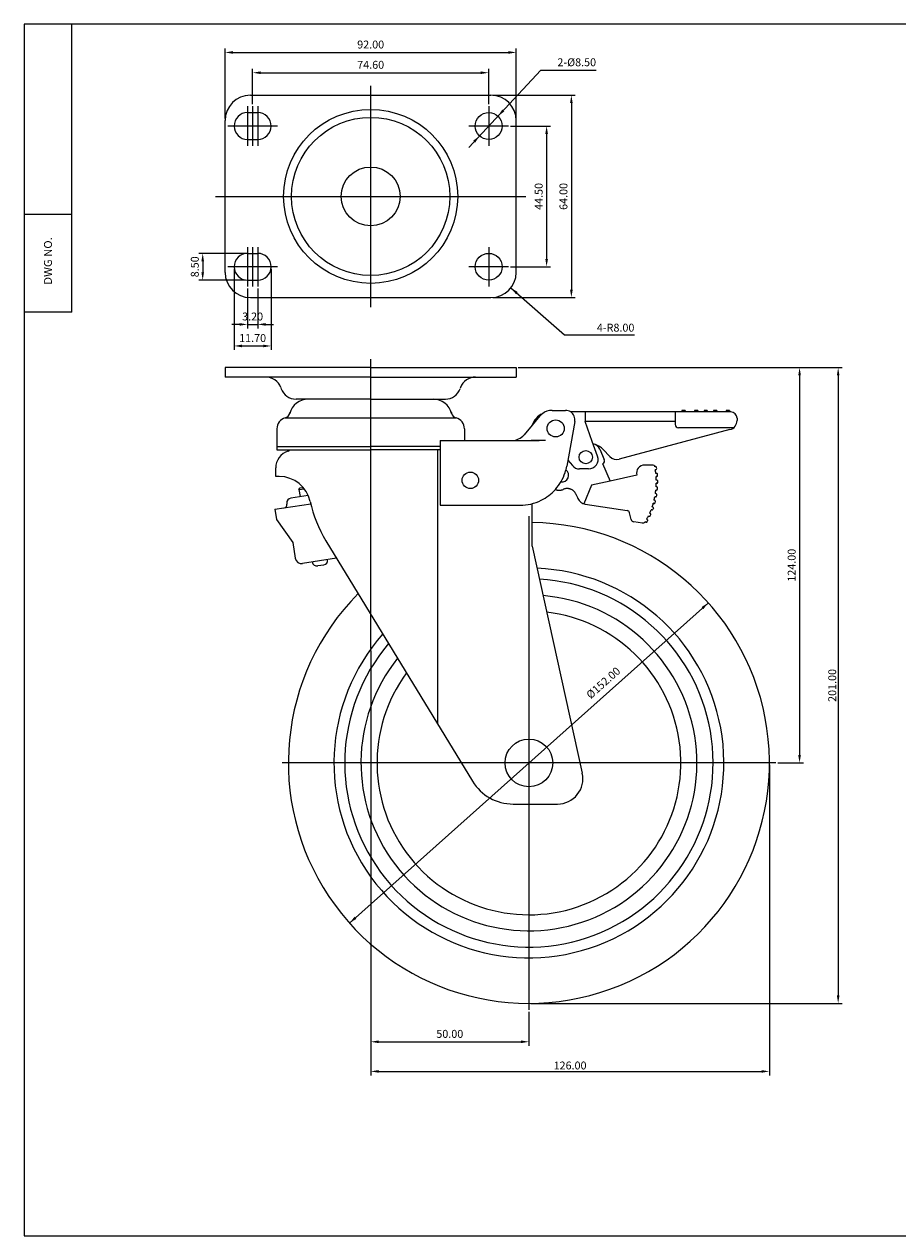
# Model space of a CAD drawing. Extents: x 90 to 2204, y 72 to 745.
# Drawn here: x 1652 to 1928, y 72 to 455 of the extents above; entities that cross this region are included whole.
import ezdxf
from ezdxf.enums import TextEntityAlignment as Align

# ---------------------------------------------------------------- set-up
doc = ezdxf.new("R2010")
doc.units = 0
doc.linetypes.add('CENTER', pattern=[50.8, 31.75, -6.35, 6.35, -6.35])
doc.linetypes.add('HIDDEN', pattern=[9.525, 6.35, -3.175])
doc.layers.get('0').update_dxf_attribs({"linetype": 'CONTINUOUS'})
doc.layers.get('DEFPOINTS').update_dxf_attribs({"linetype": 'CONTINUOUS'})
for name, color, linetype in [('1', 4, 'CONTINUOUS'), ('3', 3, 'CONTINUOUS'), ('DIM', 4, 'CONTINUOUS')]:
    doc.layers.add(name, color=color, linetype=linetype)
doc.styles.add('HBRGD', font='ROMAND', dxfattribs={"height": 2.5, "bigfont": 'HBRGD'})
doc.styles.add('ROMANS', font='romans.shx')

msp = doc.modelspace()

# ---------------------------------------------------------------- linework, layer by layer
at = {"color": 4}
for p, q in [((1761.74, 365.07), (1761.74, 435.07)), ((1712.74, 400.07), (1810.74, 400.07)), ((1761.74, 257.12), (1761.74, 348.61)), ((1808.37, 345.98), (1910.7, 345.98)), ((1909.45, 343.48), (1909.45, 147.48)), ((1811.74, 298.98), (1811.74, 142.98)), ((1889.74, 220.98), (1733.74, 220.98)), ((1761.74, 220.35), (1761.74, 122.22)), ((1887.74, 220.35), (1887.74, 122.22)), ((1812.37, 144.98), (1910.7, 144.98)), ((1764.24, 123.47), (1885.24, 123.47))]:
    msp.add_line(p, q, dxfattribs=at)
for p, q in [((1723.74, 432.07), (1799.74, 432.07)), ((1722.84, 426.57), (1726.04, 426.57)), ((1715.74, 376.07), (1715.74, 424.07)), ((1807.74, 376.07), (1807.74, 424.07)), ((1722.84, 418.07), (1726.04, 418.07)), ((1722.84, 382.07), (1726.04, 382.07)), ((1722.84, 373.57), (1726.04, 373.57)), ((1723.74, 368.07), (1799.74, 368.07)), ((1761.74, 345.98), (1715.74, 345.98)), ((1715.74, 345.98), (1715.74, 342.98)), ((1761.74, 345.98), (1807.74, 345.98)), ((1807.74, 345.98), (1807.74, 342.98)), ((1761.74, 342.98), (1715.74, 342.98)), ((1761.74, 342.98), (1807.74, 342.98)), ((1733.32, 339.66), (1733.45, 339.3)), ((1790.17, 339.66), (1790.04, 339.3)), ((1761.74, 335.98), (1738.15, 335.98)), ((1761.74, 335.98), (1785.34, 335.98)), ((1734.77, 330.05), (1788.72, 330.05)), ((1736.03, 331.11), (1736.26, 331.82)), ((1787.46, 331.11), (1787.23, 331.82)), ((1860.07, 332.43), (1860.07, 331.93)), ((1861.07, 332.43), (1861.07, 331.93)), ((1864.07, 332.43), (1864.07, 331.93)), ((1865.07, 332.43), (1865.07, 331.93)), ((1867.07, 332.43), (1867.07, 331.93)), ((1868.07, 332.43), (1868.07, 331.93)), ((1870.07, 332.43), (1870.07, 331.93)), ((1871.07, 332.43), (1871.07, 331.93)), ((1874.07, 332.43), (1874.07, 331.93)), ((1875.07, 332.43), (1875.07, 331.93)), ((1732.14, 326.59), (1732.14, 319.98)), ((1791.34, 326.59), (1791.34, 322.93)), ((1732.14, 320.98), (1732.24, 320.98)), ((1732.14, 319.98), (1735.74, 319.98)), ((1732.14, 319.98), (1761.74, 319.98)), ((1732.24, 320.98), (1761.74, 320.98)), ((1783.74, 320.98), (1761.74, 320.98)), ((1783.74, 319.98), (1761.74, 319.98)), ((1782.85, 319.98), (1782.85, 233.36)), ((1834.16, 320.13), (1835.56, 316.92)), ((1835.04, 315.6), (1837.44, 310.1)), ((1851.7, 314.66), (1851.54, 314.63)), ((1732.86, 311.53), (1731.74, 311.53)), ((1845.85, 311.99), (1837.44, 310.1)), ((1851.89, 313.68), (1851.68, 313.64)), ((1852.03, 312.53), (1851.83, 312.51)), ((1852.13, 311.54), (1851.92, 311.51)), ((1852.18, 310.38), (1851.98, 310.38)), ((1739.09, 307.38), (1739.51, 307.95)), ((1739.09, 307.38), (1740.78, 307.65)), ((1739.09, 307.38), (1739.44, 305.16)), ((1739.51, 307.95), (1740.41, 308.09)), ((1852.06, 307.23), (1851.85, 307.24)), ((1852.13, 308.23), (1851.93, 308.24)), ((1852.19, 309.38), (1851.98, 309.38)), ((1731.48, 301.18), (1742.8, 302.94)), ((1735.24, 302.99), (1735.28, 302.78)), ((1827.05, 304.9), (1827.19, 304.6)), ((1829.48, 302.83), (1842.74, 300.8)), ((1851.24, 303), (1851.03, 303.05)), ((1851.48, 303.97), (1851.29, 304.02)), ((1851.74, 305.1), (1851.53, 305.13)), ((1851.9, 306.09), (1851.7, 306.12)), ((1731.48, 301.18), (1731.98, 297.93)), ((1849.67, 298.97), (1849.49, 299.06)), ((1850.1, 299.87), (1849.92, 299.97)), ((1850.55, 300.96), (1850.35, 301.03)), ((1850.89, 301.88), (1850.69, 301.96)), ((1851.06, 301.5), (1850.93, 301.14)), ((1731.98, 297.93), (1737.16, 290.64)), ((1847.58, 296.83), (1844.88, 297.19)), ((1848.64, 297.08), (1848.46, 297.19)), ((1849.15, 297.94), (1848.98, 298.06)), ((1747.59, 291.24), (1793.93, 215.17)), ((1737.16, 290.64), (1737.92, 285.7)), ((1812.74, 289.53), (1828.6, 217.7)), ((1806.74, 207.98), (1820.79, 207.98))]:
    msp.add_line(p, q)
at = {"color": 4, "linetype": 'CENTER'}
for p, q in [((1722.84, 428.57), (1722.84, 416.07)), ((1724.44, 428.57), (1724.44, 416.07)), ((1726.04, 428.57), (1726.04, 416.07)), ((1799.04, 428.57), (1799.04, 416.07)), ((1729.09, 422.32), (1716.59, 422.32)), ((1732.29, 422.32), (1719.79, 422.32)), ((1805.29, 422.32), (1792.79, 422.32)), ((1722.84, 384.07), (1722.84, 371.57)), ((1724.44, 384.07), (1724.44, 371.57)), ((1726.04, 384.07), (1726.04, 371.57)), ((1799.04, 384.07), (1799.04, 371.57)), ((1729.09, 377.82), (1716.59, 377.82)), ((1732.29, 377.82), (1719.79, 377.82)), ((1805.29, 377.82), (1792.79, 377.82))]:
    msp.add_line(p, q, dxfattribs=at)
at = {"color": 7}
for p, q in [((1667.28, 363.51), (1652.28, 363.51)), ((1819.05, 332.43), (1823.29, 332.43)), ((1829.49, 331.93), (1829.49, 328.93)), ((1857.99, 331.93), (1857.99, 327.93)), ((1877.49, 329.93), (1877.49, 329.24)), ((1812.77, 327.75), (1810.2, 324.71)), ((1857.99, 328.93), (1829.49, 328.93)), ((1831.74, 322.64), (1829.49, 328.93)), ((1875.26, 326.34), (1840.22, 317)), ((1876.41, 326.93), (1858.99, 326.93)), ((1783.74, 322.93), (1814.99, 322.93)), ((1833.43, 317.95), (1831.74, 322.64)), ((1835.2, 320.04), (1837.26, 317.85)), ((1731.74, 311.53), (1731.74, 314.24)), ((1824.03, 316.69), (1825.48, 314.99)), ((1851.03, 315.16), (1848.38, 315.16)), ((1830.6, 313.93), (1827.76, 313.93)), ((1812.74, 289.53), (1812.74, 302.93)), ((1844.03, 297.96), (1843.56, 300.04))]:
    msp.add_line(p, q, dxfattribs=at)
at = {"color": 7, "linetype": 'Continuous'}
for p, q in [((1815.23, 330.66), (1812.77, 327.75)), ((1875.49, 331.93), (1824.95, 331.93)), ((1861.07, 332.43), (1860.07, 332.43)), ((1865.07, 332.43), (1864.07, 332.43)), ((1868.07, 332.43), (1867.07, 332.43)), ((1871.07, 332.43), (1870.07, 332.43)), ((1875.07, 332.43), (1874.07, 332.43)), ((1826.25, 328.9), (1823.68, 314.75)), ((1816.94, 322.93), (1812.49, 322.93)), ((1831.49, 308.77), (1829.09, 302.92)), ((1837.44, 310.1), (1831.49, 308.77)), ((1783.74, 302.43), (1808.92, 302.43))]:
    msp.add_line(p, q, dxfattribs=at)
at = {"color": 7, "linetype": 'HIDDEN'}
for p, q in [((1822.53, 307.42), (1822.66, 307.48)), ((1826.61, 305.93), (1827.05, 304.9))]:
    msp.add_line(p, q, dxfattribs=at)
for centre, radius in [((1761.74, 400.07), 27.5), ((1799.04, 422.32), 4.25), ((1761.74, 400.07), 25), ((1761.74, 400.07), 9.3), ((1799.04, 377.82), 4.25), ((1829.69, 317.63), 2.1), ((1793.24, 310.33), 2.6), ((1793.24, 310.33), 2.6), ((1811.74, 220.98), 7.54)]:
    msp.add_circle(centre, radius)
at = {"color": 7}
msp.add_circle((1820.19, 326.73), 2.7, dxfattribs=at)
msp.add_circle((1820.19, 326.73), 2.7, dxfattribs=at)
for centre, radius, start, end in [((1723.74, 424.07), 8, 90, 180), ((1799.74, 424.07), 8, 0, 90), ((1722.84, 422.32), 4.25, 90, 270), ((1726.04, 422.32), 4.25, 270, 90), ((1722.84, 377.82), 4.25, 90, 270), ((1726.04, 377.82), 4.25, 270, 90), ((1723.74, 376.07), 8, 180, 270), ((1799.74, 376.07), 8, 270, 0), ((1728.61, 337.98), 5, 19.6538, 90), ((1794.88, 337.98), 5, 90, 160.3462), ((1738.15, 340.98), 5, 199.6538, 270), ((1785.34, 340.98), 5, 270, 340.3462), ((1742.04, 329.88), 6.1, 90, 164.9739), ((1781.44, 329.88), 6.1, 15.0261, 90), ((1735.74, 326.59), 3.6, 105.7816, 180), ((1734.22, 331.98), 2, 285.7816, 348.5244), ((1789.27, 331.98), 2, 191.4756, 254.2184), ((1787.74, 326.59), 3.6, 0, 74.2184), ((1831.41, 318.93), 3, 23.5535, 78.3088), ((1737.34, 314.24), 5.6, 107.6397, 180), ((1735.34, 320.53), 1, 287.6397, 326.3575), ((1830.6, 316.93), 3, 270, 19.726), ((1834.65, 316.52), 1, 293.5535, 23.5535), ((1848.25, 312.66), 2.5, 87.1528, 195.7044), ((1851.02, 314.66), 0.5, 11.5323, 89.8392), ((1851.76, 314.37), 0.3, 10.6127, 101.3087), ((1827.43, 310.15), 25, 8.9159, 9.844), ((1732.86, 301.53), 10, 12.1465, 90), ((1822.2, 311.9), 2.1, 260.413, 54.385), ((1827.48, 309.82), 24.5, 6.3087, 8.9694), ((1851.83, 313.97), 0.3, 281.3087, 9.6847), ((1827.48, 309.82), 24.5, 1.3087, 3.9694), ((1852.06, 312.23), 0.3, 5.6127, 96.3087), ((1852.1, 311.83), 0.3, 276.3087, 4.6847), ((1852.18, 310.08), 0.3, 0.6127, 91.3087), ((1827.48, 309.82), 25, 4.6847, 5.6127), ((1827.48, 309.82), 24.5, 351.3087, 353.9694), ((1827.48, 309.82), 24.5, 356.3087, 358.9694), ((1852.08, 307.53), 0.3, 266.3087, 354.6847), ((1852.11, 307.93), 0.3, 355.6127, 86.3087), ((1852.18, 309.68), 0.3, 271.3087, 359.6847), ((1827.48, 309.82), 25, 354.6847, 355.6127), ((1827.48, 309.82), 25, 359.6847, 0.6127), ((1734.29, 302.63), 1, 278.8053, 8.8053), ((1736.73, 303.22), 1.5, 98.8053, 188.8053), ((1781.74, 312.05), 40, 192.1465, 211.3542), ((1829.94, 305.8), 3, 203.5535, 261.2894), ((1829.94, 305.8), 3, 203.5535, 261.2894), ((1827.48, 309.82), 24.5, 341.2906, 343.9694), ((1851.31, 303.29), 0.3, 256.3087, 344.6847), ((1827.48, 309.82), 24.5, 346.3087, 348.9694), ((1851.41, 303.68), 0.3, 345.6127, 76.3087), ((1827.48, 309.82), 25, 344.6847, 345.6127), ((1851.78, 305.39), 0.3, 261.3087, 349.6847), ((1851.85, 305.79), 0.3, 350.6127, 81.3087), ((1827.48, 309.82), 25, 349.6847, 350.6127), ((1842.59, 299.81), 1, 12.8878, 81.2894), ((1827.48, 309.82), 24.5, 331.3171, 333.9514), ((1849.8, 299.24), 0.3, 243.9514, 334.6473), ((1827.48, 309.82), 24.5, 336.2906, 338.9694), ((1827.48, 309.82), 25, 334.6473, 335.5754), ((1849.97, 299.6), 0.3, 335.5754, 63.9514), ((1850.65, 301.24), 0.3, 251.3087, 339.6847), ((1850.78, 301.6), 0.3, 340.5754, 68.9514), ((1811.74, 220.98), 76, 135.2333, 89.2461), ((1845.01, 298.18), 1, 192.7013, 262.4883), ((1847.69, 297.83), 1, 262.5384, 320.1712), ((1848.8, 297.34), 0.3, 238.9514, 329.6473), ((1827.48, 309.82), 25, 329.6473, 330.5754), ((1849, 297.68), 0.3, 330.5754, 58.9514), ((1739.9, 286), 2, 188.8053, 278.8053), ((1744.78, 284.74), 1.5, 189, 279.0801), ((1746.66, 285.04), 1.5, 279.0801, 9.0801), ((1811.74, 220.98), 61.6, 138.5686, 87.6308), ((1811.74, 220.98), 58.2, 139.6086, 86.7436), ((1811.74, 220.98), 53.07, 141.4444, 85.1813), ((1811.74, 220.98), 48, 143.6755, 83.2893), ((1806.74, 222.98), 15, 211.3542, 270), ((1820.79, 215.98), 8, 270, 12.4464)]:
    msp.add_arc(centre, radius, start, end)
for centre, radius, start, end in [((1818.49, 325.93), 6, 114.6784, 162.3382), ((1819.05, 327.43), 5, 90, 127.7772), ((1823.29, 329.43), 3, 56.4427, 90), ((1875.49, 329.93), 2, 0, 90), ((1858.99, 327.93), 1, 180, 270), ((1874.49, 329.24), 3, 284.9179, 0), ((1806.38, 327.93), 5, 270, 319.8058), ((1830.83, 315.93), 6, 43.1965, 71.4272), ((1827.76, 316.93), 3, 220.3814, 270), ((1839.45, 319.9), 3, 223.1965, 284.9179), ((1827.51, 309.86), 24.5, 11.2286, 11.5323)]:
    msp.add_arc(centre, radius, start, end, dxfattribs=at)
at = {"color": 7, "linetype": 'Continuous'}
for centre, radius, start, end in [((1819.05, 327.43), 5, 127.7772, 139.8058), ((1823.29, 329.43), 3, 349.7117, 56.4427), ((1808.92, 317.43), 15, 342.0031, 349.7117), ((1808.92, 317.43), 15, 318.1863, 342.0031), ((1808.92, 317.43), 15, 296.5161, 318.1863), ((1808.92, 317.43), 15, 270, 296.5161)]:
    msp.add_arc(centre, radius, start, end, dxfattribs=at)
at = {"color": 7, "linetype": 'HIDDEN'}
for centre, start, end in [((1821.33, 310.17), 245.8611, 293.5535), ((1823.86, 304.73), 23.5535, 113.5535)]:
    msp.add_arc(centre, 3, start, end, dxfattribs=at)
at = {"color": 4}
for points in [[(1909.04, 343.48), (1909.87, 343.48), (1909.45, 345.98)], [(1909.04, 147.48), (1909.87, 147.48), (1909.45, 144.98)], [(1764.24, 123.88), (1764.24, 123.05), (1761.74, 123.47)], [(1885.24, 123.88), (1885.24, 123.05), (1887.74, 123.47)]]:
    msp.add_solid(points, dxfattribs=at)
at = {"layer": '1', "color": 7}
for p, q in [((1667.28, 363.51), (1667.28, 454.51)), ((1652.28, 394.51), (1667.28, 394.51))]:
    msp.add_line(p, q, dxfattribs=at)
at = {"layer": '1', "color": 7, "linetype": 'Continuous'}
msp.add_line((1783.74, 322.93), (1783.74, 302.43), dxfattribs=at)
at = {"layer": '3', "color": 3}
for p, q in [((2204.28, 454.51), (1652.28, 454.51)), ((1652.28, 454.51), (1652.28, 71.51)), ((1652.28, 71.51), (2204.28, 71.51))]:
    msp.add_line(p, q, dxfattribs=at)
at = {"layer": 'DEFPOINTS', "color": 0, "linetype": 'ByBlock'}
for p in [(1799.74, 432.07), (1726.04, 426.57), (1803.29, 422.32), (1726.04, 418.07), (1715.74, 376.07), (1803.29, 377.82), (1807.74, 376.07), (1724.44, 373.57), (1799.04, 373.57), (1799.74, 368.07), (1734.24, 345.98), (1807.74, 345.98), (1807.74, 345.98), (1807.74, 345.98), (1781.44, 335.98), (1817.18, 332.07), (1820.19, 329.43), (1820.19, 329.43), (1820.19, 329.43), (1875.07, 332.43), (1875.49, 331.93), (1875.49, 331.93), (1875.49, 331.93), (1877.49, 329.93), (1877.49, 329.59), (1817.49, 326.73), (1817.49, 326.73), (1822.89, 326.73), (1822.89, 326.73), (1829.49, 328.93), (1829.49, 328.93), (1829.49, 328.93), (1856.49, 328.93), (1856.66, 328.93), (1875.26, 326.34), (1875.26, 326.34), (1876.41, 326.93), (1809.33, 323.9), (1732.91, 319.98), (1828.85, 319.56), (1831.61, 318.47), (1828.09, 316.23), (1835.04, 315.6), (1837.26, 317.85), (1840.22, 317), (1840.22, 317), (1851.52, 314.75), (1851.52, 314.75), (1795.81, 310.33), (1845.85, 311.99), (1837.44, 310.1), (1851.4, 304.5), (1851.42, 304.59), (1834.16, 302.12), (1843.72, 299.36), (1843.72, 299.36)]:
    msp.add_point(p, dxfattribs=at)
at = {"layer": 'DEFPOINTS', "color": 6, "linetype": 'HIDDEN'}
msp.add_point((1788.74, 302.43), dxfattribs=at)
msp.add_point((1788.74, 302.43), dxfattribs=at)
msp.add_point((1788.74, 302.43), dxfattribs=at)
msp.add_point((1788.74, 302.43), dxfattribs=at)
msp.add_point((1788.74, 302.43), dxfattribs=at)
msp.add_point((1788.74, 302.43), dxfattribs=at)
msp.add_point((1788.74, 302.43), dxfattribs=at)
at = {"layer": 'DIM', "color": 4}
for p, q in [((1715.74, 424.7), (1715.74, 446.84)), ((1718.24, 445.59), (1805.24, 445.59)), ((1807.74, 424.7), (1807.74, 446.84)), ((1724.44, 429.2), (1724.44, 440.43)), ((1726.94, 439.18), (1796.54, 439.18)), ((1799.04, 429.2), (1799.04, 440.43)), ((1800.37, 432.07), (1826.4, 432.07)), ((1825.15, 429.57), (1825.15, 370.57)), ((1805.92, 422.32), (1818.58, 422.32)), ((1817.33, 419.82), (1817.33, 380.32)), ((1722.22, 382.07), (1707.42, 382.07)), ((1708.67, 379.57), (1708.67, 376.07)), ((1718.59, 377.2), (1718.59, 351.55)), ((1730.29, 377.2), (1730.29, 351.55)), ((1805.92, 377.82), (1818.58, 377.82)), ((1722.22, 373.57), (1707.42, 373.57)), ((1722.84, 370.95), (1722.84, 358.36)), ((1726.04, 370.95), (1726.04, 358.36)), ((1800.37, 368.07), (1826.4, 368.07)), ((1720.34, 359.61), (1717.84, 359.61)), ((1722.84, 359.61), (1726.04, 359.61)), ((1728.54, 359.61), (1731.04, 359.61)), ((1721.09, 352.8), (1727.79, 352.8)), ((1808.37, 345.98), (1898.51, 345.98)), ((1897.26, 343.48), (1897.26, 223.48)), ((1761.74, 256.5), (1761.74, 131.58)), ((1890.37, 220.98), (1898.51, 220.98)), ((1811.74, 142.35), (1811.74, 131.58)), ((1764.24, 132.83), (1809.24, 132.83))]:
    msp.add_line(p, q, dxfattribs=at)
at = {"layer": 'DIM'}
for p, q in [((1792.73, 415.56), (1815.53, 439.98)), ((1815.53, 439.98), (1832.97, 439.98)), ((1806.05, 371.15), (1823.03, 356.33)), ((1823.03, 356.33), (1845.07, 356.33)), ((1868.43, 271.6), (1755.06, 170.36))]:
    msp.add_line(p, q, dxfattribs=at)
at = {"layer": 'DIM', "color": 7}
for p, q in [((1742.02, 305.56), (1736.5, 304.7)), ((1750.96, 285.7), (1740.2, 284.03)), ((1746.9, 283.55), (1745.02, 283.25))]:
    msp.add_line(p, q, dxfattribs=at)
at = {"layer": 'DIM', "color": 4}
for points in [[(1718.24, 446.01), (1718.24, 445.17), (1715.74, 445.59)], [(1805.24, 446.01), (1805.24, 445.17), (1807.74, 445.59)], [(1726.94, 439.59), (1726.94, 438.76), (1724.44, 439.18)], [(1796.54, 439.59), (1796.54, 438.76), (1799.04, 439.18)], [(1824.74, 429.57), (1825.57, 429.57), (1825.15, 432.07)], [(1816.92, 419.82), (1817.75, 419.82), (1817.33, 422.32)], [(1708.25, 379.57), (1709.08, 379.57), (1708.67, 382.07)], [(1816.92, 380.32), (1817.75, 380.32), (1817.33, 377.82)], [(1708.25, 376.07), (1709.08, 376.07), (1708.67, 373.57)], [(1824.74, 370.57), (1825.57, 370.57), (1825.15, 368.07)], [(1720.34, 360.03), (1720.34, 359.2), (1722.84, 359.61)], [(1728.54, 360.03), (1728.54, 359.2), (1726.04, 359.61)], [(1721.09, 353.22), (1721.09, 352.38), (1718.59, 352.8)], [(1727.79, 353.22), (1727.79, 352.38), (1730.29, 352.8)], [(1896.84, 343.48), (1897.67, 343.48), (1897.26, 345.98)], [(1896.84, 223.48), (1897.67, 223.48), (1897.26, 220.98)], [(1764.24, 133.25), (1764.24, 132.41), (1761.74, 132.83)], [(1809.24, 133.25), (1809.24, 132.41), (1811.74, 132.83)]]:
    msp.add_solid(points, dxfattribs=at)
at = {"layer": 'DIM'}
for points in [[(1801.94, 425.43), (1803.97, 426.95), (1803.33, 427.56)], [(1796.14, 419.21), (1794.12, 417.69), (1794.76, 417.09)], [(1806.05, 371.15), (1807.64, 369.17), (1808.22, 369.84)], [(1868.43, 271.6), (1866.27, 270.26), (1866.86, 269.61)], [(1755.06, 170.36), (1757.22, 171.69), (1756.63, 172.35)]]:
    msp.add_solid(points, dxfattribs=at)

# ---------------------------------------------------------------- texts
at = {"color": 7, "insert": (1907.58, 245.48), "char_height": 2.5, "attachment_point": 5, "rotation": 90, "style": 'ROMANS'}
msp.add_mtext('\\A1;201.00', dxfattribs=at)
at = {"color": 7, "insert": (1824.74, 125.34), "char_height": 2.5, "attachment_point": 5, "style": 'ROMANS'}
msp.add_mtext('\\A1;126.00', dxfattribs=at)
at = {"layer": '1', "color": 7, "style": 'HBRGD', "width": 0.9}
msp.add_text('DWG NO.', height=2.5, rotation=90, dxfattribs=at).set_placement((1661.03, 372.17), (1661.03, 387.17), align=Align.FIT)
at = {"layer": 'DIM', "color": 7, "style": 'ROMANS'}
for s, p in [('92.00', (1761.74, 446.84)), ('74.60', (1761.74, 440.43)), ('3.20', (1724.44, 360.86)), ('11.70', (1724.44, 354.05)), ('50.00', (1786.74, 134.08))]:
    msp.add_text(s, height=2.5, dxfattribs=at).set_placement(p, align=Align.CENTER)
for s, p in [('2-%%C8.50', (1832.97, 441.23)), ('4-R8.00', (1845.07, 357.33))]:
    msp.add_text(s, height=2.5, dxfattribs=at).set_placement(p, align=Align.RIGHT)
for s, rotation, p in [('44.50', 90, (1816.08, 400.07)), ('64.00', 90, (1823.9, 400.07)), ('8.50', 90, (1707.42, 377.82)), ('124.00', 90, (1896.01, 283.48)), ('%%C152.00', 41.7658, (1836.07, 245.36))]:
    msp.add_text(s, height=2.5, rotation=rotation, dxfattribs=at).set_placement(p, align=Align.CENTER)

doc.saveas('drawing.dxf')
